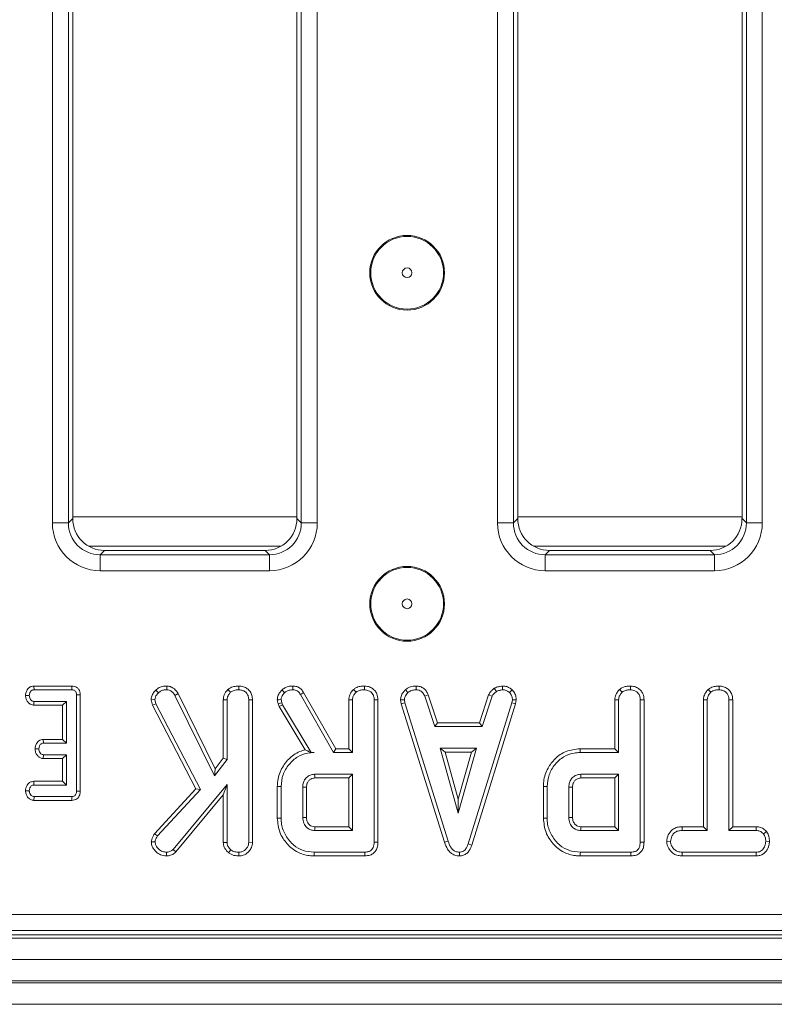
# Model space of a CAD drawing. Units: millimetres. Extents: x -986 to 11171, y -31 to 3696.
# Drawn here: x 980 to 1051, y 1203 to 1295 of the extents above; entities that cross this region are included whole.
import ezdxf

# ---------------------------------------------------------------- set-up
doc = ezdxf.new("R2010")
doc.units = ezdxf.units.MM
doc.header["$LTSCALE"] = 10

msp = doc.modelspace()

# ---------------------------------------------------------------- linework, layer by layer
at = {"color": 7, "linetype": 'Continuous', "lineweight": 15}
for p, q in [((982.925, 1247.753), (982.925, 1382.587)), ((984.419, 1382.587), (984.419, 1247.753)), ((984.824, 1382.181), (984.824, 1248.159)), ((1005.824, 1248.159), (1005.824, 1382.181)), ((1006.229, 1247.753), (1006.229, 1382.587)), ((1007.723, 1382.587), (1007.723, 1247.753)), ((1024.591, 1247.753), (1024.591, 1382.587)), ((1026.085, 1382.587), (1026.085, 1247.753)), ((1026.491, 1382.181), (1026.491, 1248.159)), ((1047.491, 1248.159), (1047.491, 1382.181)), ((1047.896, 1247.753), (1047.896, 1382.587)), ((1049.39, 1382.587), (1049.39, 1247.753)), ((982.925, 1247.753), (984.419, 1247.753)), ((984.419, 1247.753), (984.824, 1248.159)), ((1005.824, 1248.313), (984.824, 1248.313)), ((1005.824, 1248.159), (1006.229, 1247.753)), ((1006.229, 1247.753), (1007.723, 1247.753)), ((1024.591, 1247.753), (1026.085, 1247.753)), ((1026.085, 1247.753), (1026.491, 1248.159)), ((1047.491, 1248.313), (1026.491, 1248.313)), ((1047.491, 1248.159), (1047.896, 1247.753)), ((1047.896, 1247.753), (1049.39, 1247.753)), ((986.313, 1245.572), (1004.335, 1245.572)), ((987.813, 1245.17), (987.407, 1244.765)), ((987.407, 1243.271), (987.407, 1244.765)), ((987.407, 1244.765), (1003.241, 1244.765)), ((987.813, 1245.17), (1002.835, 1245.17)), ((1003.241, 1244.765), (1002.835, 1245.17)), ((1003.241, 1243.271), (1003.241, 1244.765)), ((1027.98, 1245.572), (1046.001, 1245.572)), ((1029.479, 1245.17), (1029.074, 1244.765)), ((1029.074, 1243.271), (1029.074, 1244.765)), ((1029.074, 1244.765), (1044.907, 1244.765)), ((1029.479, 1245.17), (1044.502, 1245.17)), ((1044.907, 1244.765), (1044.502, 1245.17)), ((1044.907, 1243.271), (1044.907, 1244.765)), ((1003.241, 1243.271), (987.407, 1243.271)), ((1044.907, 1243.271), (1029.074, 1243.271)), ((981.196, 1232.473), (981.204, 1232.12)), ((984.741, 1232.473), (981.196, 1232.473)), ((981.204, 1232.12), (984.739, 1232.12)), ((984.741, 1232.473), (984.739, 1232.12)), ((992.603, 1232.086), (992.855, 1231.838)), ((993.633, 1232.473), (993.627, 1232.12)), ((999.363, 1232.149), (999.604, 1231.889)), ((1000.395, 1232.473), (1000.393, 1232.12)), ((1009.453, 1226.594), (1006.449, 1231.87)), ((1015.979, 1232.124), (1016.218, 1231.863)), ((1016.982, 1232.473), (1016.975, 1232.12)), ((1024.299, 1232.259), (1024.497, 1231.965)), ((1025.06, 1232.474), (1025.077, 1232.12)), ((1025.956, 1232.113), (1025.713, 1231.857)), ((1044.327, 1232.149), (1044.567, 1231.889)), ((1045.355, 1232.473), (1045.352, 1232.12)), ((980.409, 1231.585), (980.763, 1231.579)), ((981.184, 1230.686), (981.195, 1231.039)), ((984.234, 1231.039), (981.195, 1231.039)), ((983.881, 1230.686), (984.234, 1231.039)), ((984.234, 1227.12), (984.234, 1231.039)), ((985.532, 1231.653), (985.18, 1231.649)), ((985.18, 1231.649), (985.18, 1222.62)), ((985.532, 1222.617), (985.532, 1231.653)), ((992.162, 1231.17), (992.519, 1231.198)), ((992.162, 1231.17), (992.286, 1230.694)), ((992.617, 1230.821), (992.519, 1231.198)), ((994.697, 1231.774), (994.391, 1231.597)), ((994.391, 1231.597), (998.093, 1224.072)), ((998.16, 1224.735), (994.697, 1231.774)), ((998.925, 1231.192), (998.925, 1225.725)), ((998.925, 1231.192), (999.278, 1231.182)), ((999.278, 1225.605), (999.278, 1231.182)), ((1001.657, 1231.181), (1001.305, 1231.176)), ((1001.305, 1231.176), (1001.305, 1217.839)), ((1001.657, 1217.832), (1001.657, 1231.181)), ((1003.98, 1231.175), (1004.07, 1230.803)), ((1004.07, 1230.803), (1004.408, 1230.904)), ((1004.408, 1230.904), (1004.335, 1231.205)), ((1004.478, 1230.707), (1004.408, 1230.904)), ((1006.15, 1231.683), (1009.248, 1226.242)), ((1010.672, 1231.192), (1010.672, 1226.594)), ((1011.024, 1226.242), (1011.024, 1231.182)), ((1013.051, 1231.176), (1013.051, 1217.861)), ((1013.404, 1217.857), (1013.404, 1231.181)), ((1015.524, 1231.166), (1015.879, 1231.189)), ((1015.524, 1231.166), (1015.594, 1230.814)), ((1015.594, 1230.814), (1015.936, 1230.901)), ((1015.936, 1230.901), (1015.879, 1231.189)), ((1019.981, 1217.95), (1015.936, 1230.901)), ((1018.117, 1231.642), (1017.789, 1231.512)), ((1017.789, 1231.512), (1018.723, 1228.674)), ((1018.978, 1229.027), (1018.117, 1231.642)), ((1025.945, 1230.888), (1021.862, 1217.69)), ((1023.77, 1231.646), (1022.909, 1229.027)), ((1023.164, 1228.674), (1024.098, 1231.515)), ((1023.77, 1231.646), (1024.098, 1231.515)), ((1025.998, 1231.189), (1025.945, 1230.888)), ((1026.288, 1230.804), (1025.945, 1230.888)), ((1026.353, 1231.167), (1025.998, 1231.189)), ((1026.288, 1230.804), (1026.353, 1231.167)), ((1035.584, 1231.192), (1035.584, 1226.594)), ((1035.937, 1226.242), (1035.937, 1231.182)), ((1037.964, 1231.176), (1037.964, 1217.861)), ((1038.316, 1217.857), (1038.316, 1231.181)), ((1043.885, 1231.195), (1044.237, 1231.186)), ((1043.885, 1231.195), (1043.885, 1219.297)), ((1044.237, 1218.944), (1044.237, 1231.186)), ((1046.617, 1231.19), (1046.264, 1231.186)), ((1046.264, 1231.186), (1046.264, 1218.944)), ((1046.617, 1219.297), (1046.617, 1231.19)), ((981.184, 1230.686), (983.881, 1230.686)), ((983.881, 1230.686), (983.881, 1227.473)), ((992.286, 1230.694), (992.617, 1230.821)), ((992.286, 1230.694), (996.358, 1222.843)), ((996.785, 1222.786), (992.617, 1230.821)), ((1004.07, 1230.803), (1004.157, 1230.556)), ((1004.157, 1230.556), (1004.478, 1230.707)), ((1004.157, 1230.556), (1006.582, 1226.5)), ((1007.148, 1226.242), (1004.478, 1230.707)), ((1015.594, 1230.814), (1019.643, 1217.848)), ((1022.196, 1217.578), (1026.288, 1230.804)), ((1018.978, 1229.027), (1018.723, 1228.674)), ((1022.909, 1229.027), (1018.978, 1229.027)), ((1022.909, 1229.027), (1023.164, 1228.674)), ((1018.723, 1228.674), (1023.164, 1228.674)), ((982.075, 1227.473), (982.084, 1227.12)), ((983.881, 1227.473), (982.075, 1227.473)), ((983.881, 1227.473), (984.234, 1227.12)), ((981.302, 1226.586), (981.656, 1226.579)), ((982.084, 1227.12), (984.234, 1227.12)), ((1009.453, 1226.594), (1009.248, 1226.242)), ((1010.672, 1226.594), (1009.453, 1226.594)), ((1010.672, 1226.594), (1011.024, 1226.242)), ((1022.629, 1226.647), (1019.233, 1226.647)), ((1019.698, 1226.294), (1019.233, 1226.647)), ((1019.233, 1226.647), (1020.931, 1220.566)), ((1019.698, 1226.294), (1022.164, 1226.294)), ((1020.931, 1221.877), (1019.698, 1226.294)), ((1020.931, 1220.566), (1022.629, 1226.647)), ((1022.164, 1226.294), (1020.931, 1221.877)), ((1022.164, 1226.294), (1022.629, 1226.647)), ((1035.584, 1226.594), (1032.324, 1226.594)), ((1035.584, 1226.594), (1035.937, 1226.242)), ((982.072, 1225.686), (982.084, 1226.039)), ((982.072, 1225.686), (983.881, 1225.686)), ((984.234, 1226.039), (982.084, 1226.039)), ((983.881, 1225.686), (984.234, 1226.039)), ((983.881, 1225.686), (983.881, 1223.554)), ((984.234, 1223.201), (984.234, 1226.039)), ((998.093, 1224.072), (999.278, 1225.605)), ((998.925, 1225.725), (998.16, 1224.735)), ((998.925, 1225.725), (999.278, 1225.605)), ((1007.144, 1226.236), (1007.42, 1226.242)), ((1007.144, 1226.236), (1007.148, 1226.242)), ((1007.42, 1226.242), (1007.148, 1226.242)), ((1009.248, 1226.242), (1011.024, 1226.242)), ((1032.329, 1226.242), (1035.937, 1226.242)), ((998.16, 1224.735), (998.093, 1224.072)), ((981.188, 1223.554), (981.195, 1223.201)), ((983.881, 1223.554), (981.188, 1223.554)), ((983.881, 1223.554), (984.234, 1223.201)), ((1011.024, 1224.215), (1007.477, 1224.215)), ((1007.487, 1223.862), (1010.672, 1223.862)), ((1010.672, 1223.862), (1011.024, 1224.215)), ((1010.672, 1223.862), (1010.672, 1219.297)), ((1011.024, 1218.944), (1011.024, 1224.215)), ((1035.937, 1224.215), (1032.389, 1224.215)), ((1032.399, 1223.862), (1035.584, 1223.862)), ((1035.584, 1223.862), (1035.937, 1224.215)), ((1035.584, 1223.862), (1035.584, 1219.297)), ((1035.937, 1218.944), (1035.937, 1224.215)), ((980.409, 1222.666), (980.763, 1222.66)), ((981.195, 1223.201), (984.234, 1223.201)), ((985.532, 1222.617), (985.18, 1222.62)), ((996.358, 1222.843), (992.487, 1218.646)), ((992.769, 1218.431), (996.785, 1222.786)), ((999.278, 1223.255), (994.226, 1217.18)), ((996.358, 1222.843), (996.785, 1222.786)), ((998.925, 1222.279), (999.278, 1223.255)), ((999.278, 1217.833), (999.278, 1223.255)), ((1003.983, 1223.069), (1004.335, 1223.065)), ((1003.983, 1223.069), (1003.983, 1220.09)), ((1004.335, 1220.094), (1004.335, 1223.065)), ((1006.362, 1222.998), (1006.362, 1220.16)), ((1006.715, 1220.167), (1006.715, 1222.993)), ((1028.895, 1223.069), (1029.247, 1223.065)), ((1028.895, 1223.069), (1028.895, 1220.09)), ((1029.247, 1220.094), (1029.247, 1223.065)), ((1031.274, 1222.998), (1031.274, 1220.16)), ((1031.627, 1220.167), (1031.627, 1222.993)), ((981.192, 1221.767), (981.204, 1222.12)), ((981.192, 1221.767), (984.746, 1221.767)), ((984.739, 1222.12), (981.204, 1222.12)), ((984.746, 1221.767), (984.739, 1222.12)), ((994.482, 1216.936), (998.925, 1222.279)), ((998.925, 1222.279), (998.925, 1217.822)), ((1020.931, 1221.877), (1020.931, 1220.566)), ((1007.477, 1218.944), (1011.024, 1218.944)), ((1010.672, 1219.297), (1007.486, 1219.297)), ((1010.672, 1219.297), (1011.024, 1218.944)), ((1032.389, 1218.944), (1035.937, 1218.944)), ((1035.584, 1219.297), (1032.398, 1219.297)), ((1035.584, 1219.297), (1035.937, 1218.944)), ((1041.881, 1219.297), (1041.887, 1218.944)), ((1043.885, 1219.297), (1041.881, 1219.297)), ((1041.887, 1218.944), (1044.237, 1218.944)), ((1043.885, 1219.297), (1044.237, 1218.944)), ((1046.617, 1219.297), (1046.264, 1218.944)), ((1046.264, 1218.944), (1048.817, 1218.944)), ((1048.826, 1219.297), (1046.617, 1219.297)), ((1048.826, 1219.297), (1048.817, 1218.944)), ((992.487, 1218.646), (992.769, 1218.431)), ((1049.779, 1218.858), (1049.501, 1218.637)), ((992.184, 1217.888), (992.538, 1217.88)), ((994.482, 1216.936), (994.226, 1217.18)), ((998.925, 1217.822), (999.278, 1217.833)), ((999.42, 1216.857), (999.642, 1217.133)), ((1001.657, 1217.832), (1001.305, 1217.839)), ((1019.643, 1217.848), (1019.981, 1217.95)), ((1022.196, 1217.578), (1021.862, 1217.69)), ((1040.438, 1217.93), (1040.791, 1217.931)), ((1050.063, 1217.929), (1049.71, 1217.931)), ((993.619, 1216.564), (993.618, 1216.917)), ((1000.395, 1216.564), (1000.393, 1216.917)), ((1007.437, 1216.565), (1012.181, 1216.565)), ((1012.174, 1216.917), (1007.442, 1216.917)), ((1021.027, 1216.564), (1021.026, 1216.917)), ((1032.349, 1216.565), (1037.094, 1216.565)), ((1037.086, 1216.917), (1032.354, 1216.917)), ((1041.882, 1216.565), (1041.89, 1216.917)), ((1041.882, 1216.565), (1048.823, 1216.565)), ((1048.814, 1216.917), (1041.89, 1216.917)), ((1048.823, 1216.565), (1048.814, 1216.917)), ((890.888, 1211.069), (1183.093, 1211.069)), ((787.991, 1208.87), (1285.991, 1208.87)), ((890.483, 1209.17), (1183.498, 1209.17)), ((1183.093, 1209.575), (890.888, 1209.575)), ((787.991, 1206.87), (1285.991, 1206.87)), ((1285.991, 1204.87), (787.991, 1204.87)), ((787.991, 1204.67), (1285.991, 1204.67)), ((1285.991, 1202.67), (787.991, 1202.67))]:
    msp.add_line(p, q, dxfattribs=at)
at = {"color": 7, "linetype": 'Continuous', "lineweight": 15, "flags": 128}
for points in [[(1004.421, 1232.108), (1004.543, 1231.979), (1004.665, 1231.851)], [(1005.443, 1232.473), (1005.442, 1232.375), (1005.44, 1232.247), (1005.437, 1232.12)], [(1006.449, 1231.87), (1006.366, 1231.818), (1006.258, 1231.751), (1006.15, 1231.683)], [(1011.11, 1232.149), (1011.179, 1232.074), (1011.265, 1231.982), (1011.351, 1231.889)], [(1012.142, 1232.473), (1012.141, 1232.369), (1012.14, 1232.245), (1012.139, 1232.12)], [(1036.022, 1232.149), (1036.091, 1232.074), (1036.177, 1231.982), (1036.263, 1231.889)], [(1037.054, 1232.473), (1037.053, 1232.369), (1037.052, 1232.245), (1037.051, 1232.12)], [(1003.98, 1231.175), (1004.157, 1231.19), (1004.335, 1231.205)], [(1010.672, 1231.192), (1010.772, 1231.189), (1010.898, 1231.186), (1011.024, 1231.182)], [(1013.404, 1231.181), (1013.301, 1231.18), (1013.176, 1231.178), (1013.051, 1231.176)], [(1035.584, 1231.192), (1035.685, 1231.189), (1035.811, 1231.186), (1035.937, 1231.182)], [(1038.316, 1231.181), (1038.213, 1231.18), (1038.088, 1231.178), (1037.964, 1231.176)], [(1032.324, 1226.594), (1032.326, 1226.436), (1032.329, 1226.242)], [(1007.487, 1223.862), (1007.483, 1224.002), (1007.477, 1224.215)], [(1032.399, 1223.862), (1032.395, 1224.002), (1032.389, 1224.215)], [(1006.715, 1222.993), (1006.575, 1222.995), (1006.362, 1222.998)], [(1031.627, 1222.993), (1031.487, 1222.995), (1031.274, 1222.998)], [(1003.983, 1220.09), (1004.064, 1220.091), (1004.18, 1220.092), (1004.335, 1220.094)], [(1006.715, 1220.167), (1006.61, 1220.165), (1006.486, 1220.163), (1006.362, 1220.16)], [(1028.895, 1220.09), (1028.976, 1220.091), (1029.092, 1220.092), (1029.247, 1220.094)], [(1031.627, 1220.167), (1031.522, 1220.165), (1031.398, 1220.163), (1031.274, 1220.16)], [(1007.486, 1219.297), (1007.483, 1219.192), (1007.48, 1219.068), (1007.477, 1218.944)], [(1032.398, 1219.297), (1032.396, 1219.192), (1032.392, 1219.068), (1032.389, 1218.944)], [(1013.404, 1217.857), (1013.307, 1217.858), (1013.179, 1217.86), (1013.051, 1217.861)], [(1038.316, 1217.857), (1038.219, 1217.858), (1038.091, 1217.86), (1037.964, 1217.861)], [(1007.437, 1216.565), (1007.438, 1216.646), (1007.44, 1216.762), (1007.442, 1216.917)], [(1012.181, 1216.565), (1012.179, 1216.662), (1012.177, 1216.789), (1012.174, 1216.917)], [(1032.349, 1216.565), (1032.351, 1216.646), (1032.352, 1216.762), (1032.354, 1216.917)], [(1037.094, 1216.565), (1037.092, 1216.662), (1037.089, 1216.789), (1037.086, 1216.917)]]:
    msp.add_lwpolyline(points, dxfattribs=at)
at = {"color": 7, "linetype": 'Continuous', "lineweight": 15}
for centre, radius in [((1016.137, 1271.17), 3.5), ((1016.137, 1271.17), 3.408), ((1016.137, 1271.17), 0.454), ((1016.137, 1240.17), 3.5), ((1016.137, 1240.17), 3.408), ((1016.137, 1240.17), 0.454)]:
    msp.add_circle(centre, radius, dxfattribs=at)
for centre, major_axis, ratio, start_param, end_param in [((987.442, 1247.788), (-3.206, -3.206), 0.992433, 5.501585, 7.064785), ((987.442, 1247.788), (2.154, 2.154), 0.985007, 2.359993, 3.923193), ((987.835, 1248.181), (-2.137, -2.137), 0.992433, 5.501585, 7.064785), ((1002.813, 1248.181), (2.137, -2.137), 0.992433, 5.501585, 7.064785), ((1003.206, 1247.788), (3.206, -3.206), 0.992433, 5.501585, 7.064785), ((1003.206, 1247.788), (-2.154, 2.154), 0.985007, 2.359993, 3.923193), ((1029.108, 1247.788), (-3.206, -3.206), 0.992433, 5.501585, 7.064785), ((1029.108, 1247.788), (2.154, 2.154), 0.985007, 2.359993, 3.923193), ((1029.502, 1248.181), (-2.137, -2.137), 0.992433, 5.501585, 7.064785), ((1044.479, 1248.181), (2.137, -2.137), 0.992433, 5.501585, 7.064785), ((1044.873, 1247.788), (3.206, -3.206), 0.992433, 5.501585, 7.064785), ((1044.873, 1247.788), (-2.154, 2.154), 0.985007, 2.359993, 3.923193)]:
    msp.add_ellipse(centre, major_axis=major_axis, ratio=ratio, start_param=start_param, end_param=end_param, dxfattribs=at)
for points, knots in [([(981.196, 1232.473), (981.119, 1232.466), (980.947, 1232.452), (980.717, 1232.325), (980.536, 1232.099), (980.431, 1231.847), (980.416, 1231.661), (980.409, 1231.585)], [0, 0, 0, 0, 0.174686, 0.390675, 0.575278, 0.827498, 1, 1, 1, 1]), ([(980.763, 1231.579), (980.775, 1231.677), (980.794, 1231.824), (980.891, 1231.986), (980.987, 1232.07), (981.093, 1232.114), (981.168, 1232.118), (981.204, 1232.12)], [0, 0, 0, 0, 0.374262, 0.565336, 0.713287, 0.860345, 1, 1, 1, 1]), ([(984.739, 1232.12), (984.795, 1232.117), (984.894, 1232.111), (985.025, 1232.052), (985.112, 1231.961), (985.171, 1231.823), (985.176, 1231.717), (985.18, 1231.649)], [0, 0, 0, 0, 0.2277385, 0.3988598, 0.5715356, 0.7265029, 1, 1, 1, 1]), ([(985.532, 1231.653), (985.527, 1231.748), (985.516, 1231.927), (985.406, 1232.17), (985.23, 1232.347), (985.003, 1232.451), (984.836, 1232.471), (984.746, 1232.473), (984.741, 1232.473)], [0, 0, 0, 0, 0.221211, 0.415072, 0.6097, 0.791126, 0.98849, 1, 1, 1, 1]), ([(992.603, 1232.086), (992.512, 1231.986), (992.335, 1231.794), (992.188, 1231.469), (992.169, 1231.257), (992.162, 1231.17)], [0, 0, 0, 0, 0.38914, 0.75014, 1, 1, 1, 1]), ([(992.519, 1231.198), (992.529, 1231.28), (992.55, 1231.443), (992.686, 1231.656), (992.798, 1231.777), (992.855, 1231.838)], [0, 0, 0, 0, 0.328962, 0.660182, 1, 1, 1, 1]), ([(993.633, 1232.473), (993.527, 1232.468), (993.284, 1232.456), (992.909, 1232.355), (992.704, 1232.174), (992.603, 1232.086)], [0, 0, 0, 0, 0.280943, 0.648088, 1, 1, 1, 1]), ([(992.855, 1231.838), (992.932, 1231.906), (993.086, 1232.043), (993.369, 1232.107), (993.549, 1232.116), (993.627, 1232.12)], [0, 0, 0, 0, 0.359064, 0.7206352, 1, 1, 1, 1]), ([(993.627, 1232.12), (993.673, 1232.117), (993.785, 1232.109), (993.927, 1232.062), (994.042, 1231.99), (994.122, 1231.928), (994.25, 1231.806), (994.33, 1231.688), (994.391, 1231.597)], [0, 0, 0, 0, 0.141505, 0.348788, 0.453943, 0.559021, 0.664098, 1, 1, 1, 1]), ([(994.697, 1231.774), (994.64, 1231.86), (994.491, 1232.081), (994.192, 1232.348), (993.862, 1232.457), (993.687, 1232.469), (993.633, 1232.473)], [0, 0, 0, 0, 0.231912, 0.603851, 0.878259, 1, 1, 1, 1]), ([(999.363, 1232.149), (999.316, 1232.096), (999.154, 1231.917), (998.963, 1231.597), (998.936, 1231.309), (998.925, 1231.192)], [0, 0, 0, 0, 0.197614, 0.676088, 1, 1, 1, 1]), ([(999.278, 1231.182), (999.289, 1231.282), (999.313, 1231.506), (999.465, 1231.734), (999.576, 1231.857), (999.604, 1231.889)], [0, 0, 0, 0, 0.3755128, 0.8390222, 1, 1, 1, 1]), ([(1000.395, 1232.473), (1000.271, 1232.468), (1000.003, 1232.456), (999.638, 1232.356), (999.443, 1232.209), (999.363, 1232.149)], [0, 0, 0, 0, 0.337535, 0.730948, 1, 1, 1, 1]), ([(999.604, 1231.889), (999.682, 1231.944), (999.871, 1232.076), (1000.158, 1232.111), (1000.342, 1232.118), (1000.393, 1232.12)], [0, 0, 0, 0, 0.338627, 0.817151, 1, 1, 1, 1]), ([(1000.393, 1232.12), (1000.514, 1232.107), (1000.758, 1232.082), (1001.043, 1231.9), (1001.234, 1231.642), (1001.299, 1231.396), (1001.303, 1231.23), (1001.305, 1231.176)], [0, 0, 0, 0, 0.246032, 0.494855, 0.662323, 0.889588, 1, 1, 1, 1]), ([(1001.657, 1231.181), (1001.648, 1231.32), (1001.631, 1231.59), (1001.463, 1231.964), (1001.18, 1232.24), (1000.815, 1232.433), (1000.54, 1232.459), (1000.395, 1232.473)], [0, 0, 0, 0, 0.206272, 0.399394, 0.593645, 0.785393, 1, 1, 1, 1]), ([(1004.421, 1232.108), (1004.356, 1232.034), (1004.2, 1231.858), (1004.016, 1231.546), (1003.991, 1231.292), (1003.98, 1231.175)], [0, 0, 0, 0, 0.281177, 0.669468, 1, 1, 1, 1]), ([(1004.335, 1231.205), (1004.348, 1231.291), (1004.374, 1231.455), (1004.506, 1231.669), (1004.611, 1231.79), (1004.665, 1231.851)], [0, 0, 0, 0, 0.3493617, 0.6697934, 1, 1, 1, 1]), ([(1005.443, 1232.473), (1005.337, 1232.469), (1005.073, 1232.458), (1004.711, 1232.337), (1004.504, 1232.173), (1004.421, 1232.108)], [0, 0, 0, 0, 0.286856, 0.716866, 1, 1, 1, 1]), ([(1004.665, 1231.851), (1004.73, 1231.902), (1004.886, 1232.024), (1005.16, 1232.11), (1005.355, 1232.117), (1005.437, 1232.12)], [0, 0, 0, 0, 0.298556, 0.70446, 1, 1, 1, 1]), ([(1005.437, 1232.12), (1005.539, 1232.112), (1005.717, 1232.098), (1005.974, 1231.939), (1006.083, 1231.779), (1006.15, 1231.683)], [0, 0, 0, 0, 0.344391, 0.602308, 1, 1, 1, 1]), ([(1006.449, 1231.87), (1006.385, 1231.962), (1006.256, 1232.15), (1005.98, 1232.37), (1005.688, 1232.457), (1005.507, 1232.469), (1005.443, 1232.473)], [0, 0, 0, 0, 0.273408, 0.555652, 0.844106, 1, 1, 1, 1]), ([(1011.11, 1232.149), (1011.03, 1232.057), (1010.847, 1231.85), (1010.693, 1231.512), (1010.677, 1231.274), (1010.672, 1231.192)], [0, 0, 0, 0, 0.338483, 0.770886, 1, 1, 1, 1]), ([(1011.024, 1231.182), (1011.029, 1231.248), (1011.039, 1231.411), (1011.153, 1231.659), (1011.284, 1231.811), (1011.351, 1231.889)], [0, 0, 0, 0, 0.2462804, 0.6130244, 1, 1, 1, 1]), ([(1012.142, 1232.473), (1012.006, 1232.467), (1011.73, 1232.454), (1011.369, 1232.346), (1011.184, 1232.205), (1011.11, 1232.149)], [0, 0, 0, 0, 0.369993, 0.749752, 1, 1, 1, 1]), ([(1011.351, 1231.889), (1011.406, 1231.931), (1011.545, 1232.034), (1011.822, 1232.106), (1012.032, 1232.115), (1012.139, 1232.12)], [0, 0, 0, 0, 0.2478667, 0.6149438, 1, 1, 1, 1]), ([(1012.139, 1232.12), (1012.275, 1232.104), (1012.512, 1232.077), (1012.784, 1231.898), (1012.969, 1231.668), (1013.044, 1231.416), (1013.049, 1231.241), (1013.051, 1231.176)], [0, 0, 0, 0, 0.274247, 0.47917, 0.643961, 0.867559, 1, 1, 1, 1]), ([(1013.404, 1231.181), (1013.387, 1231.374), (1013.358, 1231.693), (1013.116, 1232.076), (1012.805, 1232.319), (1012.466, 1232.453), (1012.234, 1232.467), (1012.142, 1232.473)], [0, 0, 0, 0, 0.283366, 0.469378, 0.654806, 0.863545, 1, 1, 1, 1]), ([(1015.979, 1232.124), (1015.913, 1232.053), (1015.738, 1231.866), (1015.554, 1231.538), (1015.533, 1231.272), (1015.524, 1231.166)], [0, 0, 0, 0, 0.268276, 0.708342, 1, 1, 1, 1]), ([(1015.879, 1231.189), (1015.894, 1231.29), (1015.927, 1231.52), (1016.092, 1231.73), (1016.199, 1231.843), (1016.218, 1231.863)], [0, 0, 0, 0, 0.393491, 0.890096, 1, 1, 1, 1]), ([(1016.982, 1232.473), (1016.885, 1232.469), (1016.633, 1232.459), (1016.275, 1232.353), (1016.065, 1232.191), (1015.979, 1232.124)], [0, 0, 0, 0, 0.26843, 0.699897, 1, 1, 1, 1]), ([(1016.218, 1231.863), (1016.323, 1231.938), (1016.533, 1232.087), (1016.813, 1232.114), (1016.957, 1232.119), (1016.975, 1232.12)], [0, 0, 0, 0, 0.46651, 0.935163, 1, 1, 1, 1]), ([(1016.975, 1232.12), (1017.073, 1232.111), (1017.244, 1232.094), (1017.472, 1231.993), (1017.654, 1231.794), (1017.737, 1231.62), (1017.789, 1231.512)], [0, 0, 0, 0, 0.270752, 0.470232, 0.671476, 1, 1, 1, 1]), ([(1018.117, 1231.642), (1018.07, 1231.741), (1017.964, 1231.965), (1017.721, 1232.266), (1017.356, 1232.438), (1017.105, 1232.461), (1016.982, 1232.473)], [0, 0, 0, 0, 0.219208, 0.49614, 0.754651, 1, 1, 1, 1]), ([(1024.299, 1232.259), (1024.253, 1232.22), (1024.128, 1232.117), (1023.924, 1231.932), (1023.822, 1231.744), (1023.77, 1231.646)], [0, 0, 0, 0, 0.221934, 0.595898, 1, 1, 1, 1]), ([(1024.098, 1231.515), (1024.148, 1231.599), (1024.225, 1231.729), (1024.377, 1231.865), (1024.457, 1231.931), (1024.497, 1231.965)], [0, 0, 0, 0, 0.48255, 0.740665, 1, 1, 1, 1]), ([(1025.06, 1232.474), (1024.993, 1232.464), (1024.81, 1232.438), (1024.547, 1232.388), (1024.371, 1232.296), (1024.299, 1232.259)], [0, 0, 0, 0, 0.2556298, 0.6962246, 1, 1, 1, 1]), ([(1024.497, 1231.965), (1024.588, 1232.004), (1024.726, 1232.063), (1024.924, 1232.098), (1025.026, 1232.113), (1025.077, 1232.12)], [0, 0, 0, 0, 0.488909, 0.744104, 1, 1, 1, 1]), ([(1025.956, 1232.113), (1025.875, 1232.183), (1025.707, 1232.328), (1025.393, 1232.454), (1025.169, 1232.467), (1025.06, 1232.474)], [0, 0, 0, 0, 0.321125, 0.670897, 1, 1, 1, 1]), ([(1025.077, 1232.12), (1025.187, 1232.11), (1025.408, 1232.091), (1025.609, 1231.953), (1025.702, 1231.868), (1025.713, 1231.857)], [0, 0, 0, 0, 0.463552, 0.932051, 1, 1, 1, 1]), ([(1025.713, 1231.857), (1025.791, 1231.772), (1025.948, 1231.601), (1025.99, 1231.345), (1025.997, 1231.21), (1025.998, 1231.189)], [0, 0, 0, 0, 0.454952, 0.9137865, 1, 1, 1, 1]), ([(1026.353, 1231.167), (1026.35, 1231.227), (1026.341, 1231.425), (1026.259, 1231.76), (1026.076, 1231.997), (1025.966, 1232.103), (1025.956, 1232.113)], [0, 0, 0, 0, 0.169986, 0.564785, 0.958158, 1, 1, 1, 1]), ([(1036.022, 1232.149), (1035.942, 1232.057), (1035.76, 1231.85), (1035.605, 1231.512), (1035.589, 1231.274), (1035.584, 1231.192)], [0, 0, 0, 0, 0.338483, 0.770886, 1, 1, 1, 1]), ([(1035.937, 1231.182), (1035.941, 1231.248), (1035.951, 1231.411), (1036.065, 1231.659), (1036.196, 1231.811), (1036.263, 1231.889)], [0, 0, 0, 0, 0.24628, 0.613024, 1, 1, 1, 1]), ([(1037.054, 1232.473), (1036.918, 1232.467), (1036.643, 1232.454), (1036.281, 1232.346), (1036.096, 1232.205), (1036.022, 1232.149)], [0, 0, 0, 0, 0.369993, 0.749752, 1, 1, 1, 1]), ([(1036.263, 1231.889), (1036.319, 1231.931), (1036.457, 1232.034), (1036.734, 1232.106), (1036.944, 1232.115), (1037.051, 1232.12)], [0, 0, 0, 0, 0.2478659, 0.6149424, 1, 1, 1, 1]), ([(1037.051, 1232.12), (1037.187, 1232.104), (1037.424, 1232.077), (1037.696, 1231.898), (1037.881, 1231.668), (1037.956, 1231.416), (1037.962, 1231.241), (1037.964, 1231.176)], [0, 0, 0, 0, 0.274246, 0.47917, 0.643961, 0.867559, 1, 1, 1, 1]), ([(1038.316, 1231.181), (1038.299, 1231.374), (1038.271, 1231.693), (1038.028, 1232.076), (1037.718, 1232.319), (1037.378, 1232.453), (1037.146, 1232.467), (1037.054, 1232.473)], [0, 0, 0, 0, 0.283366, 0.469378, 0.654806, 0.863545, 1, 1, 1, 1]), ([(1044.327, 1232.149), (1044.271, 1232.088), (1044.1, 1231.903), (1043.917, 1231.577), (1043.894, 1231.301), (1043.885, 1231.195)], [0, 0, 0, 0, 0.230838, 0.704474, 1, 1, 1, 1]), ([(1044.237, 1231.186), (1044.246, 1231.277), (1044.268, 1231.491), (1044.414, 1231.724), (1044.532, 1231.851), (1044.567, 1231.889)], [0, 0, 0, 0, 0.342613, 0.80696, 1, 1, 1, 1]), ([(1045.355, 1232.473), (1045.233, 1232.468), (1044.968, 1232.456), (1044.603, 1232.36), (1044.407, 1232.21), (1044.327, 1232.149)], [0, 0, 0, 0, 0.331804, 0.72477, 1, 1, 1, 1]), ([(1044.567, 1231.889), (1044.633, 1231.937), (1044.794, 1232.057), (1045.077, 1232.109), (1045.273, 1232.117), (1045.352, 1232.12)], [0, 0, 0, 0, 0.291583, 0.716162, 1, 1, 1, 1]), ([(1045.352, 1232.12), (1045.473, 1232.107), (1045.717, 1232.082), (1046.004, 1231.899), (1046.194, 1231.64), (1046.259, 1231.396), (1046.263, 1231.235), (1046.264, 1231.186)], [0, 0, 0, 0, 0.2475971, 0.4979964, 0.667806, 0.8993668, 1, 1, 1, 1]), ([(1046.617, 1231.19), (1046.608, 1231.328), (1046.589, 1231.598), (1046.417, 1231.973), (1046.127, 1232.249), (1045.763, 1232.436), (1045.494, 1232.46), (1045.355, 1232.473)], [0, 0, 0, 0, 0.205206, 0.401644, 0.599275, 0.793445, 1, 1, 1, 1]), ([(980.409, 1231.585), (980.419, 1231.475), (980.439, 1231.26), (980.6, 1230.977), (980.813, 1230.779), (981.025, 1230.698), (981.142, 1230.689), (981.184, 1230.686)], [0, 0, 0, 0, 0.251406, 0.490535, 0.730559, 0.905192, 1, 1, 1, 1]), ([(981.195, 1231.039), (981.151, 1231.044), (981.06, 1231.053), (980.932, 1231.143), (980.827, 1231.284), (980.77, 1231.442), (980.764, 1231.543), (980.763, 1231.579)], [0, 0, 0, 0, 0.175348, 0.352304, 0.599251, 0.857794, 1, 1, 1, 1]), ([(982.075, 1227.473), (981.999, 1227.466), (981.845, 1227.453), (981.635, 1227.341), (981.454, 1227.145), (981.331, 1226.884), (981.311, 1226.68), (981.302, 1226.586)], [0, 0, 0, 0, 0.174518, 0.353163, 0.531712, 0.782613, 1, 1, 1, 1]), ([(981.302, 1226.586), (981.312, 1226.476), (981.331, 1226.26), (981.486, 1225.992), (981.685, 1225.792), (981.894, 1225.7), (982.027, 1225.69), (982.072, 1225.686)], [0, 0, 0, 0, 0.252453, 0.492434, 0.693968, 0.896526, 1, 1, 1, 1]), ([(981.656, 1226.579), (981.668, 1226.677), (981.686, 1226.824), (981.782, 1226.985), (981.877, 1227.073), (981.982, 1227.115), (982.053, 1227.118), (982.084, 1227.12)], [0, 0, 0, 0, 0.379146, 0.570089, 0.723099, 0.876311, 1, 1, 1, 1]), ([(982.084, 1226.039), (982.039, 1226.044), (981.949, 1226.054), (981.817, 1226.148), (981.711, 1226.298), (981.662, 1226.457), (981.657, 1226.553), (981.656, 1226.579)], [0, 0, 0, 0, 0.177017, 0.355576, 0.619464, 0.894123, 1, 1, 1, 1]), ([(1006.582, 1226.5), (1006.412, 1226.45), (1005.848, 1226.284), (1004.993, 1225.668), (1004.234, 1224.601), (1003.994, 1223.653), (1003.984, 1223.14), (1003.983, 1223.069)], [0, 0, 0, 0, 0.115269, 0.381816, 0.666042, 0.953335, 1, 1, 1, 1]), ([(1007.144, 1226.236), (1007.038, 1226.289), (1006.846, 1226.387), (1006.664, 1226.465), (1006.582, 1226.5)], [0, 0, 0, 0, 0.550383, 1, 1, 1, 1]), ([(1032.324, 1226.594), (1031.877, 1226.55), (1031.009, 1226.464), (1029.979, 1225.726), (1029.243, 1224.751), (1028.92, 1223.821), (1028.9, 1223.226), (1028.895, 1223.069)], [0, 0, 0, 0, 0.243851, 0.473667, 0.672003, 0.913544, 1, 1, 1, 1]), ([(1004.335, 1223.065), (1004.37, 1223.438), (1004.441, 1224.187), (1005.038, 1225.159), (1005.842, 1225.895), (1006.705, 1226.211), (1007.23, 1226.233), (1007.42, 1226.242)], [0, 0, 0, 0, 0.226684, 0.454936, 0.678509, 0.883956, 1, 1, 1, 1]), ([(1029.247, 1223.065), (1029.283, 1223.438), (1029.353, 1224.187), (1029.95, 1225.159), (1030.754, 1225.895), (1031.615, 1226.21), (1032.14, 1226.233), (1032.329, 1226.242)], [0, 0, 0, 0, 0.226814, 0.455195, 0.678898, 0.884189, 1, 1, 1, 1]), ([(981.188, 1223.554), (981.109, 1223.547), (980.94, 1223.532), (980.716, 1223.403), (980.537, 1223.183), (980.432, 1222.93), (980.416, 1222.743), (980.409, 1222.666)], [0, 0, 0, 0, 0.179755, 0.386312, 0.570793, 0.823306, 1, 1, 1, 1]), ([(1007.477, 1224.215), (1007.338, 1224.2), (1007.057, 1224.17), (1006.713, 1223.934), (1006.481, 1223.622), (1006.373, 1223.299), (1006.365, 1223.088), (1006.362, 1222.998)], [0, 0, 0, 0, 0.226258, 0.4548815, 0.6561467, 0.8543589, 1, 1, 1, 1]), ([(1006.715, 1222.993), (1006.724, 1223.119), (1006.739, 1223.335), (1006.894, 1223.603), (1007.099, 1223.778), (1007.312, 1223.854), (1007.444, 1223.86), (1007.487, 1223.862)], [0, 0, 0, 0, 0.288152, 0.492267, 0.696503, 0.899041, 1, 1, 1, 1]), ([(1032.389, 1224.215), (1032.25, 1224.2), (1031.969, 1224.17), (1031.625, 1223.934), (1031.393, 1223.622), (1031.285, 1223.299), (1031.277, 1223.088), (1031.274, 1222.998)], [0, 0, 0, 0, 0.226258, 0.454881, 0.656147, 0.854359, 1, 1, 1, 1]), ([(1031.627, 1222.993), (1031.636, 1223.119), (1031.651, 1223.335), (1031.806, 1223.603), (1032.011, 1223.778), (1032.224, 1223.854), (1032.356, 1223.86), (1032.399, 1223.862)], [0, 0, 0, 0, 0.288152, 0.492267, 0.696503, 0.899041, 1, 1, 1, 1]), ([(980.409, 1222.666), (980.418, 1222.56), (980.437, 1222.348), (980.597, 1222.066), (980.819, 1221.854), (981.04, 1221.777), (981.162, 1221.769), (981.192, 1221.767)], [0, 0, 0, 0, 0.242328, 0.481521, 0.720921, 0.930789, 1, 1, 1, 1]), ([(980.763, 1222.66), (980.775, 1222.758), (980.794, 1222.906), (980.892, 1223.069), (980.991, 1223.155), (981.095, 1223.197), (981.165, 1223.2), (981.195, 1223.201)], [0, 0, 0, 0, 0.377646, 0.573772, 0.727594, 0.880883, 1, 1, 1, 1]), ([(981.204, 1222.12), (981.157, 1222.125), (981.062, 1222.135), (980.922, 1222.234), (980.811, 1222.389), (980.768, 1222.549), (980.764, 1222.639), (980.763, 1222.66)], [0, 0, 0, 0, 0.18284, 0.367306, 0.647509, 0.914522, 1, 1, 1, 1]), ([(985.18, 1222.62), (985.177, 1222.551), (985.171, 1222.435), (985.113, 1222.293), (985.034, 1222.202), (984.922, 1222.141), (984.819, 1222.123), (984.753, 1222.121), (984.739, 1222.12)], [0, 0, 0, 0, 0.271852, 0.451821, 0.594831, 0.737753, 0.943762, 1, 1, 1, 1]), ([(984.746, 1221.767), (984.832, 1221.774), (984.998, 1221.787), (985.228, 1221.896), (985.397, 1222.07), (985.513, 1222.317), (985.525, 1222.505), (985.532, 1222.617)], [0, 0, 0, 0, 0.19567, 0.38282, 0.570761, 0.743985, 1, 1, 1, 1]), ([(1003.983, 1220.09), (1004.03, 1219.644), (1004.123, 1218.763), (1004.858, 1217.649), (1005.822, 1216.859), (1006.757, 1216.589), (1007.284, 1216.57), (1007.437, 1216.565)], [0, 0, 0, 0, 0.243158, 0.480383, 0.710645, 0.915538, 1, 1, 1, 1]), ([(1007.442, 1216.917), (1007.069, 1216.948), (1006.379, 1217.006), (1005.435, 1217.579), (1004.728, 1218.422), (1004.369, 1219.339), (1004.343, 1219.907), (1004.335, 1220.094)], [0, 0, 0, 0, 0.2250751, 0.4168083, 0.6542634, 0.8865066, 1, 1, 1, 1]), ([(1006.362, 1220.16), (1006.379, 1219.98), (1006.413, 1219.632), (1006.694, 1219.245), (1007.021, 1219.019), (1007.285, 1218.953), (1007.437, 1218.946), (1007.477, 1218.944)], [0, 0, 0, 0, 0.291765, 0.564287, 0.749724, 0.934852, 1, 1, 1, 1]), ([(1007.486, 1219.297), (1007.391, 1219.305), (1007.218, 1219.319), (1006.975, 1219.474), (1006.795, 1219.707), (1006.721, 1219.965), (1006.716, 1220.118), (1006.715, 1220.167)], [0, 0, 0, 0, 0.2182691, 0.3947578, 0.6469992, 0.8850795, 1, 1, 1, 1]), ([(1028.895, 1220.09), (1028.942, 1219.644), (1029.035, 1218.763), (1029.77, 1217.649), (1030.735, 1216.859), (1031.669, 1216.589), (1032.196, 1216.57), (1032.349, 1216.565)], [0, 0, 0, 0, 0.243158, 0.480383, 0.710645, 0.915537, 1, 1, 1, 1]), ([(1032.354, 1216.917), (1031.982, 1216.948), (1031.291, 1217.006), (1030.347, 1217.579), (1029.64, 1218.422), (1029.281, 1219.339), (1029.256, 1219.907), (1029.247, 1220.094)], [0, 0, 0, 0, 0.225075, 0.416808, 0.654263, 0.886507, 1, 1, 1, 1]), ([(1031.274, 1220.16), (1031.292, 1219.98), (1031.325, 1219.632), (1031.606, 1219.245), (1031.933, 1219.019), (1032.197, 1218.953), (1032.35, 1218.946), (1032.389, 1218.944)], [0, 0, 0, 0, 0.2917647, 0.5642873, 0.7497234, 0.9348517, 1, 1, 1, 1]), ([(1032.398, 1219.297), (1032.303, 1219.305), (1032.13, 1219.319), (1031.887, 1219.474), (1031.707, 1219.707), (1031.633, 1219.965), (1031.629, 1220.118), (1031.627, 1220.167)], [0, 0, 0, 0, 0.218269, 0.394758, 0.646999, 0.885079, 1, 1, 1, 1]), ([(1041.881, 1219.297), (1041.724, 1219.288), (1041.431, 1219.272), (1041.027, 1219.103), (1040.692, 1218.763), (1040.484, 1218.351), (1040.45, 1218.041), (1040.438, 1217.93)], [0, 0, 0, 0, 0.212529, 0.394904, 0.578556, 0.849793, 1, 1, 1, 1]), ([(1040.791, 1217.931), (1040.825, 1218.094), (1040.881, 1218.367), (1041.083, 1218.68), (1041.339, 1218.863), (1041.615, 1218.935), (1041.807, 1218.942), (1041.887, 1218.944)], [0, 0, 0, 0, 0.298915, 0.498224, 0.653229, 0.855916, 1, 1, 1, 1]), ([(1048.817, 1218.944), (1048.936, 1218.933), (1049.176, 1218.911), (1049.389, 1218.749), (1049.487, 1218.651), (1049.501, 1218.637)], [0, 0, 0, 0, 0.458261, 0.922472, 1, 1, 1, 1]), ([(1049.779, 1218.858), (1049.74, 1218.898), (1049.605, 1219.034), (1049.328, 1219.222), (1049.025, 1219.288), (1048.858, 1219.295), (1048.826, 1219.297)], [0, 0, 0, 0, 0.155622, 0.533252, 0.911734, 1, 1, 1, 1]), ([(992.487, 1218.646), (992.45, 1218.587), (992.322, 1218.384), (992.209, 1218.125), (992.187, 1217.921), (992.184, 1217.888)], [0, 0, 0, 0, 0.252695, 0.877882, 1, 1, 1, 1]), ([(992.538, 1217.88), (992.547, 1217.94), (992.563, 1218.058), (992.651, 1218.241), (992.725, 1218.361), (992.769, 1218.431)], [0, 0, 0, 0, 0.301204, 0.585949, 1, 1, 1, 1]), ([(1049.501, 1218.637), (1049.558, 1218.532), (1049.645, 1218.37), (1049.703, 1218.126), (1049.708, 1217.996), (1049.71, 1217.931)], [0, 0, 0, 0, 0.479639, 0.736831, 1, 1, 1, 1]), ([(1050.063, 1217.929), (1050.051, 1218.083), (1050.027, 1218.385), (1049.886, 1218.688), (1049.793, 1218.835), (1049.779, 1218.858)], [0, 0, 0, 0, 0.47044, 0.917313, 1, 1, 1, 1]), ([(992.184, 1217.888), (992.195, 1217.773), (992.221, 1217.493), (992.462, 1217.107), (992.821, 1216.757), (993.239, 1216.582), (993.515, 1216.569), (993.619, 1216.564)], [0, 0, 0, 0, 0.160429, 0.388777, 0.615349, 0.85471, 1, 1, 1, 1]), ([(993.618, 1216.917), (993.484, 1216.928), (993.213, 1216.948), (992.859, 1217.191), (992.597, 1217.508), (992.555, 1217.769), (992.538, 1217.88)], [0, 0, 0, 0, 0.250983, 0.505295, 0.79043, 1, 1, 1, 1]), ([(994.226, 1217.18), (994.145, 1217.112), (993.981, 1216.974), (993.752, 1216.923), (993.632, 1216.918), (993.618, 1216.917)], [0, 0, 0, 0, 0.4663376, 0.938646, 1, 1, 1, 1]), ([(998.925, 1217.822), (998.945, 1217.668), (998.988, 1217.341), (999.229, 1217.039), (999.387, 1216.889), (999.42, 1216.857)], [0, 0, 0, 0, 0.410677, 0.876954, 1, 1, 1, 1]), ([(999.642, 1217.133), (999.554, 1217.222), (999.4, 1217.378), (999.29, 1217.634), (999.281, 1217.78), (999.278, 1217.833)], [0, 0, 0, 0, 0.463267, 0.804047, 1, 1, 1, 1]), ([(1000.393, 1216.917), (1000.266, 1216.925), (1000.071, 1216.936), (999.817, 1217.018), (999.701, 1217.094), (999.642, 1217.133)], [0, 0, 0, 0, 0.478319, 0.734112, 1, 1, 1, 1]), ([(1001.305, 1217.839), (1001.294, 1217.731), (1001.273, 1217.514), (1001.092, 1217.236), (1000.859, 1217.04), (1000.615, 1216.928), (1000.459, 1216.921), (1000.393, 1216.917)], [0, 0, 0, 0, 0.225406, 0.451909, 0.67287, 0.86188, 1, 1, 1, 1]), ([(1000.395, 1216.564), (1000.53, 1216.577), (1000.841, 1216.607), (1001.24, 1216.871), (1001.538, 1217.245), (1001.648, 1217.585), (1001.656, 1217.783), (1001.657, 1217.832)], [0, 0, 0, 0, 0.204353, 0.470631, 0.699443, 0.924607, 1, 1, 1, 1]), ([(1013.051, 1217.861), (1013.04, 1217.686), (1013.023, 1217.433), (1012.85, 1217.148), (1012.645, 1216.997), (1012.408, 1216.927), (1012.243, 1216.92), (1012.174, 1216.917)], [0, 0, 0, 0, 0.3516079, 0.5062873, 0.6620454, 0.8603023, 1, 1, 1, 1]), ([(1012.181, 1216.565), (1012.354, 1216.579), (1012.642, 1216.603), (1013.003, 1216.801), (1013.248, 1217.087), (1013.387, 1217.457), (1013.398, 1217.727), (1013.404, 1217.857)], [0, 0, 0, 0, 0.25458, 0.426054, 0.598321, 0.806484, 1, 1, 1, 1]), ([(1019.643, 1217.848), (1019.721, 1217.618), (1019.847, 1217.246), (1020.2, 1216.827), (1020.591, 1216.603), (1020.885, 1216.57), (1021.027, 1216.564), (1021.027, 1216.564)], [0, 0, 0, 0, 0.354573, 0.572188, 0.790744, 0.999483, 1, 1, 1, 1]), ([(1021.026, 1216.917), (1020.903, 1216.929), (1020.679, 1216.95), (1020.4, 1217.132), (1020.144, 1217.457), (1020.046, 1217.752), (1019.981, 1217.95)], [0, 0, 0, 0, 0.229182, 0.419468, 0.609693, 1, 1, 1, 1]), ([(1021.862, 1217.69), (1021.823, 1217.587), (1021.745, 1217.38), (1021.57, 1217.13), (1021.346, 1216.97), (1021.161, 1216.924), (1021.054, 1216.919), (1021.026, 1216.917)], [0, 0, 0, 0, 0.269936, 0.542194, 0.736489, 0.931497, 1, 1, 1, 1]), ([(1021.027, 1216.564), (1021.154, 1216.576), (1021.402, 1216.599), (1021.725, 1216.791), (1022.014, 1217.114), (1022.127, 1217.402), (1022.196, 1217.578)], [0, 0, 0, 0, 0.227848, 0.445006, 0.661229, 1, 1, 1, 1]), ([(1037.964, 1217.861), (1037.952, 1217.686), (1037.935, 1217.433), (1037.763, 1217.148), (1037.558, 1216.997), (1037.321, 1216.927), (1037.155, 1216.92), (1037.086, 1216.917)], [0, 0, 0, 0, 0.351608, 0.506287, 0.662045, 0.860302, 1, 1, 1, 1]), ([(1037.094, 1216.565), (1037.266, 1216.579), (1037.554, 1216.603), (1037.915, 1216.801), (1038.16, 1217.087), (1038.299, 1217.457), (1038.311, 1217.727), (1038.316, 1217.857)], [0, 0, 0, 0, 0.254579, 0.426053, 0.598321, 0.806484, 1, 1, 1, 1]), ([(1040.438, 1217.93), (1040.455, 1217.788), (1040.495, 1217.463), (1040.756, 1217.061), (1041.098, 1216.74), (1041.489, 1216.588), (1041.756, 1216.572), (1041.882, 1216.565)], [0, 0, 0, 0, 0.194013, 0.442624, 0.635171, 0.828044, 1, 1, 1, 1]), ([(1041.89, 1216.917), (1041.743, 1216.928), (1041.494, 1216.946), (1041.154, 1217.141), (1040.945, 1217.418), (1040.81, 1217.697), (1040.796, 1217.868), (1040.791, 1217.931)], [0, 0, 0, 0, 0.265188, 0.448, 0.689714, 0.887151, 1, 1, 1, 1]), ([(1049.71, 1217.931), (1049.691, 1217.789), (1049.654, 1217.506), (1049.468, 1217.179), (1049.228, 1216.995), (1049.016, 1216.928), (1048.876, 1216.92), (1048.814, 1216.917)], [0, 0, 0, 0, 0.283185, 0.566076, 0.721578, 0.876181, 1, 1, 1, 1]), ([(1048.823, 1216.565), (1048.941, 1216.573), (1049.18, 1216.591), (1049.515, 1216.745), (1049.822, 1217.067), (1050.027, 1217.479), (1050.053, 1217.804), (1050.063, 1217.929)], [0, 0, 0, 0, 0.172788, 0.34844, 0.524714, 0.817632, 1, 1, 1, 1]), ([(993.619, 1216.564), (993.743, 1216.575), (994.013, 1216.6), (994.299, 1216.768), (994.444, 1216.901), (994.482, 1216.936)], [0, 0, 0, 0, 0.386198, 0.838572, 1, 1, 1, 1]), ([(999.42, 1216.857), (999.496, 1216.806), (999.731, 1216.651), (1000.079, 1216.573), (1000.331, 1216.566), (1000.395, 1216.564)], [0, 0, 0, 0, 0.266028, 0.813219, 1, 1, 1, 1])]:
    msp.add_open_spline(points, degree=3, knots=knots, dxfattribs=at)

doc.saveas('drawing.dxf')
